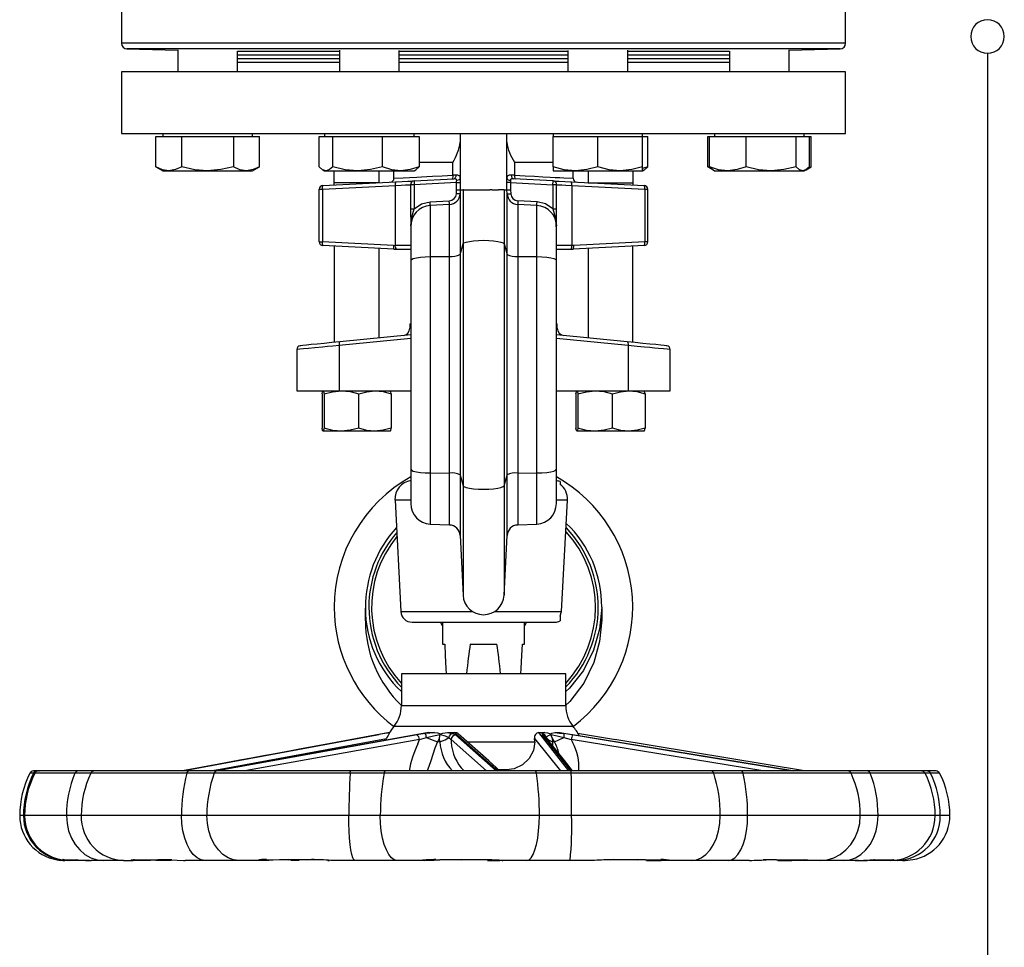
# Model space of a CAD drawing. Units: millimetres. Extents: x 0 to 11880, y 0 to 8400.
# Drawn here: x 4865 to 5129, y 2091 to 2339 of the extents above; entities that cross this region are included whole.
import ezdxf

# ---------------------------------------------------------------- set-up
doc = ezdxf.new("R2010")
doc.units = ezdxf.units.MM
doc.header["$LTSCALE"] = 20
doc.layers.add('AM_0', color=7, linetype='Continuous', lineweight=25)

msp = doc.modelspace()

# ---------------------------------------------------------------- linework, layer by layer
at = {"layer": 'AM_0'}
for p, q in [((4892.21, 2347.42), (4892.21, 2333.05)), ((5086.21, 2333.05), (5086.21, 2347.42)), ((5086.21, 2333.05), (4892.21, 2333.05)), ((4893.67, 2331.55), (4907.3, 2331.2)), ((4989.21, 2331.55), (4893.67, 2331.55)), ((4907.3, 2331.34), (4907.3, 2325.38)), ((4923.3, 2325.38), (4923.3, 2330.95)), ((4923.3, 2330.95), (4950.6, 2330.91)), ((4950.6, 2329.91), (4923.3, 2329.91)), ((4950.6, 2331.24), (4950.6, 2325.38)), ((4966.6, 2325.38), (4966.6, 2331.08)), ((4966.6, 2330.91), (5011.83, 2330.91)), ((5011.83, 2329.91), (4966.6, 2329.91)), ((5084.75, 2331.55), (4989.21, 2331.55)), ((5011.83, 2331.08), (5011.83, 2325.38)), ((5027.83, 2325.38), (5027.83, 2331.24)), ((5027.83, 2330.91), (5055.12, 2330.95)), ((5055.12, 2329.91), (5027.83, 2329.91)), ((5055.12, 2330.95), (5055.12, 2325.38)), ((5071.12, 2331.2), (5084.75, 2331.55)), ((5071.12, 2325.38), (5071.12, 2331.34)), ((5124.21, 2330.38), (5124.21, 1936.88)), ((4950.6, 2328.88), (4923.3, 2328.88)), ((4950.6, 2327.88), (4923.3, 2327.88)), ((5011.83, 2328.88), (4966.6, 2328.88)), ((5011.83, 2327.88), (4966.6, 2327.88)), ((5055.12, 2328.88), (5027.83, 2328.88)), ((5055.12, 2327.88), (5027.83, 2327.88)), ((4892.21, 2325.38), (4892.21, 2308.88)), ((5086.21, 2325.38), (4892.21, 2325.38)), ((5086.21, 2308.88), (5086.21, 2325.38)), ((4892.21, 2308.88), (5086.21, 2308.88)), ((4901.45, 2308.08), (4904.91, 2308.08)), ((4901.45, 2299.96), (4901.45, 2308.08)), ((4903.3, 2308.88), (4903.3, 2308.08)), ((4904.91, 2308.08), (4908.37, 2308.08)), ((4908.37, 2299.96), (4908.37, 2308.08)), ((4908.37, 2308.08), (4915.3, 2308.08)), ((4915.3, 2308.08), (4922.23, 2308.08)), ((4922.23, 2308.08), (4925.69, 2308.08)), ((4922.23, 2308.08), (4922.23, 2299.96)), ((4925.69, 2308.08), (4929.16, 2308.08)), ((4927.3, 2308.08), (4927.3, 2308.88)), ((4929.16, 2299.96), (4929.16, 2308.08)), ((4945.21, 2308.08), (4947.01, 2308.08)), ((4945.21, 2299.96), (4945.21, 2308.08)), ((4946.6, 2308.88), (4946.6, 2308.08)), ((4947.01, 2308.08), (4948.8, 2308.08)), ((4948.8, 2308.08), (4955.49, 2308.08)), ((4948.8, 2299.96), (4948.8, 2308.08)), ((4955.49, 2308.08), (4962.18, 2308.08)), ((4962.18, 2299.96), (4962.18, 2308.08)), ((4962.18, 2308.08), (4967.08, 2308.08)), ((4967.08, 2308.08), (4971.98, 2308.08)), ((4970.6, 2308.08), (4970.6, 2308.88)), ((4971.98, 2308.08), (4971.98, 2299.96)), ((5007.83, 2308.88), (5007.83, 2308.08)), ((5007.83, 2308.08), (5013.83, 2308.08)), ((5007.83, 2299.96), (5007.83, 2308.08)), ((5013.83, 2308.08), (5019.83, 2308.08)), ((5019.83, 2308.08), (5025.83, 2308.08)), ((5019.83, 2299.96), (5019.83, 2308.08)), ((5025.83, 2308.08), (5031.83, 2308.08)), ((5031.83, 2308.08), (5031.83, 2308.88)), ((5031.83, 2299.96), (5031.83, 2308.08)), ((5031.83, 2308.08), (5033.21, 2308.08)), ((5033.21, 2299.96), (5033.21, 2308.08)), ((5049.27, 2308.08), (5049.74, 2308.08)), ((5049.27, 2299.96), (5049.27, 2308.08)), ((5049.74, 2308.08), (5054.64, 2308.08)), ((5049.74, 2299.96), (5049.74, 2308.08)), ((5051.12, 2308.88), (5051.12, 2308.08)), ((5054.64, 2308.08), (5059.54, 2308.08)), ((5059.54, 2308.08), (5066.23, 2308.08)), ((5059.54, 2299.96), (5059.54, 2308.08)), ((5066.23, 2308.08), (5072.92, 2308.08)), ((5072.92, 2299.96), (5072.92, 2308.08)), ((5072.92, 2308.08), (5074.71, 2308.08)), ((5074.71, 2308.08), (5076.51, 2308.08)), ((5075.12, 2308.08), (5075.12, 2308.88)), ((5076.51, 2308.08), (5076.98, 2308.08)), ((5076.51, 2299.96), (5076.51, 2308.08)), ((5076.98, 2299.96), (5076.98, 2308.08)), ((4980.94, 2301.14), (4971.98, 2301.14)), ((4980.94, 2297.69), (4980.94, 2301.14)), ((4997.49, 2301.14), (4997.48, 2297.69)), ((5007.83, 2301.14), (4997.49, 2301.14)), ((4901.45, 2299.96), (4903.3, 2298.88)), ((4903.3, 2298.88), (4904.91, 2298.88)), ((4904.91, 2298.88), (4915.3, 2298.88)), ((4915.3, 2298.88), (4925.69, 2298.88)), ((4925.69, 2298.88), (4927.3, 2298.88)), ((4927.3, 2298.88), (4929.16, 2299.96)), ((4946.17, 2299.13), (4946.6, 2298.88)), ((4946.6, 2298.88), (4947.01, 2298.88)), ((4947.01, 2298.88), (4955.49, 2298.88)), ((4949.21, 2295.68), (4949.21, 2298.88)), ((4955.49, 2298.88), (4967.08, 2298.88)), ((4961.21, 2295.68), (4961.21, 2298.88)), ((4965.21, 2296.87), (4965.21, 2298.88)), ((4967.08, 2298.88), (4970.6, 2298.88)), ((4970.6, 2298.88), (4971.03, 2299.13)), ((4981.79, 2297.71), (4980.94, 2297.69)), ((4997.48, 2297.69), (4996.63, 2297.71)), ((5007.83, 2299.96), (5007.83, 2298.88)), ((5007.83, 2298.88), (5013.83, 2298.88)), ((5013.21, 2296.87), (5013.21, 2298.88)), ((5013.83, 2298.88), (5025.83, 2298.88)), ((5017.21, 2298.88), (5017.21, 2295.68)), ((5025.83, 2298.88), (5031.83, 2298.88)), ((5029.21, 2298.88), (5029.21, 2295.68)), ((5031.83, 2298.88), (5031.83, 2299.96)), ((5033.21, 2299.96), (5031.83, 2299.51)), ((5031.83, 2298.88), (5032.26, 2299.13)), ((5049.27, 2299.96), (5050.69, 2299.13)), ((5050.24, 2299.51), (5049.27, 2299.96)), ((5050.69, 2299.13), (5051.12, 2298.88)), ((5051.12, 2298.88), (5054.64, 2298.88)), ((5054.64, 2298.88), (5066.23, 2298.88)), ((5066.23, 2298.88), (5074.71, 2298.88)), ((5074.71, 2298.88), (5075.12, 2298.88)), ((5075.12, 2298.88), (5075.59, 2299.16)), ((5075.59, 2299.16), (5076.98, 2299.96)), ((5076.98, 2299.96), (5076, 2299.51)), ((4946.04, 2293.93), (4965.59, 2294.91)), ((4946.16, 2294.93), (4965.71, 2295.91)), ((4961.21, 2295.68), (4949.21, 2295.68)), ((4949.21, 2295.09), (4949.21, 2295.68)), ((4965.21, 2296.84), (4965.21, 2296.87)), ((4965.59, 2278.88), (4965.59, 2294.91)), ((4969.65, 2295.15), (4969.65, 2288.7)), ((4970.63, 2295.15), (4969.65, 2295.15)), ((4970.58, 2296.15), (4981.24, 2296.69)), ((4981.98, 2295.72), (4970.63, 2295.15)), ((4970.63, 2295.15), (4970.63, 2288.7)), ((4981.98, 2293.81), (4981.98, 2295.72)), ((4982.98, 2295.72), (4982.98, 2294.47)), ((4995.45, 2294.47), (4995.45, 2295.72)), ((4996.45, 2295.72), (4996.45, 2293.81)), ((4996.45, 2295.72), (5007.79, 2295.15)), ((5007.84, 2296.15), (4997.19, 2296.69)), ((5007.79, 2295.15), (5007.79, 2288.7)), ((5008.78, 2295.15), (5007.79, 2295.15)), ((5008.78, 2288.7), (5008.78, 2295.15)), ((5012.72, 2295.91), (5032.26, 2294.93)), ((5012.84, 2294.91), (5012.84, 2278.88)), ((5012.84, 2294.91), (5032.39, 2293.93)), ((5013.21, 2296.87), (5013.21, 2296.84)), ((5017.21, 2295.68), (5029.21, 2295.68)), ((5029.21, 2295.68), (5029.21, 2295.09)), ((4945.21, 2293.93), (4946.04, 2293.93)), ((4945.21, 2279.83), (4945.21, 2293.93)), ((4946.04, 2293.93), (4946.04, 2279.83)), ((4981.92, 2292.74), (4981.98, 2293.81)), ((4982.98, 2293.79), (4982.92, 2292.69)), ((4982.92, 2292.69), (4982.92, 2276.44)), ((4982.98, 2294.47), (4982.98, 2293.79)), ((4982.98, 2293.79), (4982.98, 2293.79)), ((4982.99, 2293.79), (4983.2, 2293.79)), ((4983.2, 2293.79), (4983.72, 2293.79)), ((4983.72, 2293.79), (4983.72, 2279.3)), ((4987.51, 2293.79), (4988.06, 2293.79)), ((4988.06, 2293.79), (4989.19, 2293.79)), ((4989.19, 2293.79), (4989.77, 2293.79)), ((4989.77, 2293.79), (4990.88, 2293.79)), ((4994.29, 2293.79), (4993.82, 2293.79)), ((4994.58, 2293.79), (4994.29, 2293.79)), ((4994.71, 2293.79), (4994.58, 2293.79)), ((4994.71, 2293.79), (4995.22, 2293.79)), ((4994.71, 2293.79), (4994.71, 2279.3)), ((4995.22, 2293.79), (4995.44, 2293.79)), ((4995.45, 2293.79), (4995.45, 2294.47)), ((4995.45, 2293.79), (4995.45, 2293.79)), ((4995.5, 2292.69), (4995.45, 2293.79)), ((4995.5, 2276.44), (4995.5, 2292.69)), ((4996.45, 2293.81), (4996.5, 2292.74)), ((5032.39, 2293.93), (5032.39, 2279.83)), ((5032.39, 2293.93), (5033.21, 2293.93)), ((5033.21, 2279.83), (5033.21, 2293.93)), ((4974.89, 2290.58), (4980.02, 2290.84)), ((4980.07, 2289.84), (4974.94, 2289.58)), ((4974.94, 2289.58), (4974.94, 2275.88)), ((4980.07, 2275.92), (4980.07, 2289.84)), ((4998.35, 2289.84), (4998.35, 2275.92)), ((5003.49, 2289.58), (4998.35, 2289.84)), ((5003.54, 2290.58), (4998.4, 2290.84)), ((5003.49, 2275.88), (5003.49, 2289.58)), ((4969.65, 2288.7), (4970.63, 2288.7)), ((5007.79, 2288.7), (5008.78, 2288.7)), ((4969.72, 2283.86), (4969.72, 2278.88)), ((5008.71, 2278.88), (5008.71, 2283.86)), ((4945.21, 2279.83), (4946.04, 2279.83)), ((4965.06, 2278.88), (4946.04, 2279.83)), ((4982.92, 2276.44), (4983.72, 2279.3)), ((4983.72, 2279.3), (4983.72, 2214.47)), ((4994.71, 2279.3), (4994.71, 2214.47)), ((4994.71, 2279.3), (4995.5, 2276.44)), ((5032.39, 2279.83), (5013.36, 2278.88)), ((5033.21, 2279.83), (5032.39, 2279.83)), ((4965.21, 2277.88), (4946.16, 2278.84)), ((4949.21, 2278.68), (4949.21, 2252.88)), ((4961.21, 2254.08), (4961.21, 2278.08)), ((4965.06, 2278.88), (4965.59, 2278.88)), ((4965.21, 2277.88), (4965.21, 2277.88)), ((4965.21, 2277.88), (4965.76, 2277.88)), ((4969.72, 2278.88), (4965.59, 2278.88)), ((4965.76, 2277.88), (4969.71, 2277.88)), ((4969.71, 2278.73), (4969.71, 2274.89)), ((4982.92, 2276.44), (4982.92, 2217.33)), ((4995.5, 2217.33), (4995.5, 2276.44)), ((5012.84, 2278.88), (5008.71, 2278.88)), ((5008.71, 2274.89), (5008.71, 2278.74)), ((5008.71, 2277.88), (5012.67, 2277.88)), ((5012.67, 2277.88), (5013.21, 2277.88)), ((5013.36, 2278.88), (5012.84, 2278.88)), ((5032.26, 2278.84), (5013.21, 2277.88)), ((5013.21, 2277.88), (5013.21, 2277.88)), ((5017.21, 2278.08), (5017.21, 2254.08)), ((5029.21, 2252.88), (5029.21, 2278.68)), ((4969.71, 2274.89), (4969.71, 2218.88)), ((4974.94, 2275.88), (4980.07, 2275.92)), ((4974.94, 2275.88), (4974.94, 2217.89)), ((4980.07, 2217.84), (4980.07, 2275.92)), ((4998.35, 2275.92), (4998.35, 2217.84)), ((4998.35, 2275.92), (5003.49, 2275.88)), ((5003.49, 2217.89), (5003.49, 2275.88)), ((5008.71, 2218.88), (5008.71, 2274.89)), ((4969.46, 2257.88), (4969.46, 2256.71)), ((4969.46, 2257.88), (4969.71, 2257.88)), ((5008.71, 2257.88), (5008.96, 2257.88)), ((5008.96, 2256.71), (5008.96, 2257.88)), ((4969.71, 2253.95), (4950.51, 2252.04)), ((4969.71, 2254.93), (4950.7, 2253.03)), ((5027.72, 2253.03), (5008.71, 2254.93)), ((5027.92, 2252.04), (5008.71, 2253.95)), ((4939.21, 2250.98), (4939.21, 2239.88)), ((4950.51, 2252.04), (4950.51, 2239.88)), ((5027.92, 2252.04), (5027.92, 2239.88)), ((5039.21, 2239.88), (5039.21, 2250.98)), ((4939.21, 2239.88), (4950.51, 2239.88)), ((4950.51, 2239.88), (4969.71, 2239.88)), ((5008.71, 2239.88), (5027.92, 2239.88)), ((5027.92, 2239.88), (5039.21, 2239.88)), ((4945.94, 2239.08), (4945.94, 2229.89)), ((4946.51, 2239.08), (4946.51, 2229.89)), ((4955.78, 2229.89), (4955.78, 2239.08)), ((4964.49, 2239.08), (4964.49, 2229.89)), ((5013.94, 2239.08), (5013.94, 2229.89)), ((5014.51, 2239.08), (5014.51, 2229.89)), ((5023.78, 2229.89), (5023.78, 2239.08)), ((5032.49, 2239.08), (5032.49, 2229.89)), ((4951.15, 2229.08), (4946.23, 2229.08)), ((4960.13, 2229.08), (4951.15, 2229.08)), ((4964.2, 2229.08), (4960.13, 2229.08)), ((5019.15, 2229.08), (5014.23, 2229.08)), ((5028.13, 2229.08), (5019.15, 2229.08)), ((5032.2, 2229.08), (5028.13, 2229.08)), ((4969.71, 2218.88), (4969.71, 2209.68)), ((5008.71, 2209.68), (5008.71, 2218.88)), ((4974.94, 2217.89), (4980.07, 2217.84)), ((4974.94, 2217.89), (4974.94, 2204.19)), ((4980.07, 2203.93), (4980.07, 2217.84)), ((4982.92, 2217.33), (4983.72, 2214.47)), ((4982.92, 2217.33), (4982.92, 2201.08)), ((4994.71, 2214.47), (4995.5, 2217.33)), ((4995.5, 2201.08), (4995.5, 2217.33)), ((4998.35, 2217.84), (5003.49, 2217.89)), ((4998.35, 2217.84), (4998.35, 2203.93)), ((5003.49, 2204.19), (5003.49, 2217.89)), ((4983.72, 2214.47), (4983.72, 2185.11)), ((4994.71, 2214.47), (4994.71, 2185.11)), ((5009.71, 2215.56), (5009.71, 2214.81)), ((4965.49, 2210.62), (4967.06, 2180.73)), ((4969.79, 2210.62), (4965.49, 2210.62)), ((5011.72, 2210.62), (5008.63, 2210.62)), ((5010.05, 2180.73), (5011.72, 2210.62)), ((4974.94, 2204.19), (4980.07, 2203.93)), ((4998.35, 2203.93), (5003.49, 2204.19)), ((4982.92, 2201.08), (4983.72, 2185.11)), ((4994.71, 2185.11), (4995.5, 2201.08)), ((4957.56, 2178.28), (4957.56, 2181.66)), ((4957.56, 2181.65), (4957.56, 2181.66)), ((4957.56, 2181.65), (4957.56, 2178.28)), ((5020.86, 2181.9), (5020.86, 2178.54)), ((4967.06, 2180.73), (4986.29, 2180.73)), ((4992.14, 2180.73), (5010.05, 2180.73)), ((5009.71, 2179.53), (5009.71, 2178.2)), ((4970.06, 2177.88), (5008.37, 2177.88)), ((4978.21, 2176.94), (4977.67, 2177.88)), ((4978.21, 2177.88), (4978.21, 2172.02)), ((5000.21, 2172.02), (5000.21, 2177.88)), ((5000.76, 2177.88), (5000.21, 2176.94)), ((4978.21, 2172.02), (4978.81, 2172.02)), ((4985.63, 2172.02), (4992.8, 2172.02)), ((4999.61, 2172.02), (5000.21, 2172.02)), ((4967.21, 2164.02), (4967.21, 2155.58)), ((5011.21, 2164.02), (4967.21, 2164.02)), ((5011.21, 2155.58), (5011.21, 2164.02)), ((4967.21, 2155.58), (4973.66, 2155.58)), ((4973.66, 2155.58), (5011.21, 2155.58)), ((4972.24, 2149.92), (4965.21, 2149.92)), ((5013.21, 2149.92), (4972.24, 2149.92)), ((4908.59, 2138.02), (4960.7, 2147.66)), ((4917.37, 2138.02), (4974.39, 2148.27)), ((4971.37, 2147.66), (4917.66, 2138.02)), ((4974.03, 2148.22), (4932.37, 2140.72)), ((4960.7, 2147.66), (4961.28, 2147.77)), ((4962.6, 2148.01), (4961.28, 2147.77)), ((4963.56, 2148.19), (4962.6, 2148.01)), ((4964.03, 2148.27), (4963.56, 2148.19)), ((4973.58, 2148), (4971.37, 2147.66)), ((4974.39, 2148.27), (4974.03, 2148.22)), ((4977.41, 2146.85), (4977.63, 2147.76)), ((4977.69, 2147.97), (4977.63, 2147.76)), ((4981.66, 2147.66), (4980.93, 2148)), ((4992.62, 2138.02), (4981.66, 2147.66)), ((5012.06, 2138.02), (5003.99, 2148.27)), ((5004.91, 2148), (5004.9, 2147.66)), ((5004.9, 2147.66), (5012.53, 2138.02)), ((5007.16, 2147.97), (5007.26, 2147.76)), ((5007.6, 2146.85), (5007.26, 2147.76)), ((5013.06, 2147.66), (5010.75, 2148)), ((5072.02, 2138.02), (5013.06, 2147.66)), ((5024.58, 2146.37), (5014.34, 2148.06)), ((4972.04, 2146.45), (4925.3, 2138.02)), ((4963, 2146.23), (4963.23, 2146.73)), ((4971.6, 2145.3), (4972.04, 2146.45)), ((4972.04, 2146.45), (4973.91, 2146.98)), ((4977.41, 2146.85), (4976.84, 2145.8)), ((4977.53, 2145.8), (4976.84, 2145.8)), ((4977.53, 2145.8), (4977.41, 2146.85)), ((4979.91, 2146.98), (4980.5, 2146.45)), ((4989.99, 2138.02), (4980.5, 2146.45)), ((5002.92, 2145.8), (5002.86, 2146.73)), ((5002.86, 2146.73), (5009.8, 2138.02)), ((5007.6, 2146.85), (5007.67, 2145.8)), ((5008.22, 2145.8), (5007.6, 2146.85)), ((5007.67, 2145.8), (5007.66, 2144.81)), ((5008.22, 2145.8), (5007.67, 2145.8)), ((5010.75, 2146.98), (5012.72, 2146.45)), ((5064.03, 2138.02), (5012.72, 2146.45)), ((5075.17, 2138.02), (5024.38, 2146.42)), ((4868.65, 2137.36), (4867.69, 2137.4)), ((4868.65, 2137.36), (4868.65, 2137.36)), ((4879.73, 2137.36), (4868.98, 2137.36)), ((4870.28, 2138.02), (4870.28, 2138.02)), ((4885.21, 2138.02), (4879.46, 2138.02)), ((4884, 2137.36), (4879.73, 2137.36)), ((4885.01, 2138.02), (4880.61, 2138.02)), ((4909.73, 2137.36), (4884, 2137.36)), ((4910.3, 2138.02), (4885.01, 2138.02)), ((4901.35, 2138.02), (4887.72, 2138.02)), ((4908.59, 2138.02), (4908.19, 2138.02)), ((4917.05, 2137.36), (4909.73, 2137.36)), ((4917.82, 2138.02), (4910.3, 2138.02)), ((4953.48, 2137.36), (4917.05, 2137.36)), ((4953.63, 2138.02), (4917.82, 2138.02)), ((4962.57, 2137.36), (4953.48, 2137.36)), ((4962.98, 2138.02), (4953.63, 2138.02)), ((5003.41, 2137.36), (4962.57, 2137.36)), ((5003.11, 2138.02), (4962.98, 2138.02)), ((5012.67, 2138.02), (5003.11, 2138.02)), ((5012.71, 2137.36), (5003.41, 2137.36)), ((5050.19, 2138.02), (5012.67, 2138.02)), ((5050.89, 2137.36), (5012.71, 2137.36)), ((5058.31, 2138.02), (5050.19, 2138.02)), ((5058.78, 2137.36), (5050.89, 2137.36)), ((5086.73, 2138.02), (5058.31, 2138.02)), ((5087.69, 2137.36), (5058.78, 2137.36)), ((5078.97, 2138.02), (5075.17, 2138.02)), ((5103.31, 2138.02), (5085.06, 2138.02)), ((5092, 2138.02), (5086.73, 2138.02)), ((5092.82, 2137.36), (5087.69, 2137.36)), ((5106.4, 2138.02), (5092, 2138.02)), ((5107.47, 2137.36), (5092.82, 2137.36)), ((5107.92, 2138.02), (5106.4, 2138.02)), ((5108.95, 2137.36), (5107.47, 2137.36)), ((5111.39, 2137.4), (5108.95, 2137.36)), ((4865.97, 2126.02), (4864.95, 2126.02)), ((4866.26, 2126.02), (4865.97, 2126.02)), ((4877.48, 2126.02), (4866.26, 2126.02)), ((4881.44, 2126.02), (4877.48, 2126.02)), ((4908.3, 2126.02), (4881.44, 2126.02)), ((4915.09, 2126.02), (4908.3, 2126.02)), ((4953.11, 2126.02), (4915.09, 2126.02)), ((4961.55, 2126.02), (4953.11, 2126.02)), ((5004.17, 2126.02), (4961.55, 2126.02)), ((5012.79, 2126.02), (5004.17, 2126.02)), ((5052.64, 2126.02), (5012.79, 2126.02)), ((5059.96, 2126.02), (5052.64, 2126.02)), ((5090.14, 2126.02), (5059.96, 2126.02)), ((5094.9, 2126.02), (5090.14, 2126.02)), ((5110.19, 2126.02), (5094.9, 2126.02)), ((5111.56, 2126.02), (5110.19, 2126.02)), ((5114.13, 2126.02), (5111.56, 2126.02)), ((4877.78, 2114.02), (4877.03, 2114.02)), ((4883.68, 2114.02), (4878.33, 2114.02)), ((4887.4, 2114.02), (4884.06, 2114.02)), ((4892.73, 2114.02), (4887.4, 2114.02)), ((4892.73, 2114.02), (4895.34, 2114.02)), ((4899.99, 2114.02), (4895.34, 2114.02)), ((4905.47, 2114.02), (4901.45, 2114.02)), ((4905.7, 2114.19), (4903.85, 2114.19)), ((4905.66, 2114.05), (4905.47, 2114.02)), ((4914.63, 2114.02), (4909.27, 2114.02)), ((4923.74, 2114.02), (4914.63, 2114.02)), ((4928.58, 2114.02), (4923.74, 2114.02)), ((4931.72, 2114.02), (4928.58, 2114.02)), ((4944.93, 2114.19), (4936.1, 2114.19)), ((4939.86, 2114.02), (4937.59, 2114.02)), ((4947.46, 2114.02), (4947.96, 2114.02)), ((4954.75, 2114.02), (4948.31, 2114.02)), ((4966.08, 2114.02), (4954.75, 2114.02)), ((4972.3, 2114.02), (4966.08, 2114.02)), ((4973.4, 2114.02), (4972.29, 2114.02)), ((4989.92, 2114.19), (4977.53, 2114.19)), ((4990.23, 2114.02), (4993.61, 2114.02)), ((4994.42, 2114.02), (4993.88, 2114.02)), ((5000.83, 2114.02), (4994.42, 2114.02)), ((5012.41, 2114.02), (5000.83, 2114.02)), ((5018.95, 2114.02), (5012.41, 2114.02)), ((5032.57, 2114.19), (5022.23, 2114.19)), ((5032.87, 2114.02), (5036.68, 2114.02)), ((5039.63, 2114.02), (5036.96, 2114.02)), ((5044.9, 2114.02), (5039.63, 2114.02)), ((5054.73, 2114.02), (5044.9, 2114.02)), ((5060.46, 2114.02), (5054.73, 2114.02)), ((5067.72, 2114.19), (5064.14, 2114.19)), ((5068.05, 2114.02), (5071.5, 2114.02)), ((5076.12, 2114.02), (5071.78, 2114.02)), ((5076.26, 2114.03), (5076.12, 2114.02)), ((5079.34, 2114.02), (5076.12, 2114.02)), ((5085.73, 2114.02), (5079.34, 2114.02)), ((5089.65, 2114.02), (5085.73, 2114.02)), ((5088.77, 2114.02), (5092.05, 2114.02)), ((5092.32, 2114.02), (5091.04, 2114.07)), ((5097.58, 2114.02), (5092.32, 2114.02)), ((5098.2, 2114.02), (5097.58, 2114.02)), ((5100.03, 2114.02), (5098.2, 2114.02)), ((5101.47, 2114.02), (5100.03, 2114.02)), ((5104.21, 2114.23), (5104.21, 2114.23))]:
    msp.add_line(p, q, dxfattribs=at)
at = {"layer": 'AM_0', "flags": 128}
for points in [[(4982.98, 2308.88), (4982.98, 2308.71), (4982.98, 2308.21), (4982.98, 2306.49), (4982.99, 2304.5), (4982.99, 2302.77), (4982.99, 2300.77), (4982.99, 2298.45), (4982.99, 2296.04), (4982.99, 2293.79)], [(4982.98, 2308.88), (4982.99, 2308.86), (4982.99, 2308.24), (4982.99, 2306.85), (4982.99, 2306.59)], [(4995.44, 2293.79), (4995.44, 2296.41), (4995.44, 2299.43), (4995.44, 2302.44), (4995.44, 2305.03), (4995.44, 2306.95), (4995.45, 2308.14), (4995.45, 2308.73), (4995.45, 2308.88)], [(4982.98, 2302.78), (4982.98, 2301.79), (4982.98, 2296.96)], [(4995.45, 2296.96), (4995.45, 2301.79), (4995.45, 2302.78)], [(4904.91, 2298.88), (4903.18, 2299.17), (4901.45, 2299.96)], [(4908.37, 2299.96), (4906.68, 2299.18), (4904.91, 2298.88)], [(4915.3, 2298.88), (4911.84, 2299.17), (4908.37, 2299.96)], [(4922.23, 2299.96), (4918.84, 2299.18), (4915.3, 2298.88)], [(4925.69, 2298.88), (4923.96, 2299.17), (4922.23, 2299.96)], [(4929.16, 2299.96), (4927.46, 2299.18), (4925.69, 2298.88)], [(4947.01, 2298.88), (4946.11, 2299.17), (4945.21, 2299.96)], [(4948.8, 2299.96), (4947.92, 2299.18), (4947.01, 2298.88)], [(4955.49, 2298.88), (4952.15, 2299.17), (4948.8, 2299.96)], [(4962.18, 2299.96), (4958.91, 2299.18), (4955.49, 2298.88)], [(4967.08, 2298.88), (4964.63, 2299.17), (4962.18, 2299.96)], [(4965.21, 2296.87), (4967.69, 2297), (4969.37, 2297.09), (4971.36, 2297.19), (4972.62, 2297.26), (4974.01, 2297.33), (4975.54, 2297.41), (4978.09, 2297.54), (4980.94, 2297.69)], [(4971.98, 2299.96), (4969.58, 2299.18), (4967.08, 2298.88)], [(4971.03, 2299.13), (4971.09, 2299.17), (4971.98, 2299.96)], [(4980.94, 2297.69), (4980.94, 2297.26), (4980.87, 2296.9), (4980.78, 2296.72), (4980.67, 2296.66)], [(4981.79, 2297.71), (4981.76, 2297.33), (4981.65, 2297), (4981.46, 2296.77), (4981.24, 2296.69)], [(4982.98, 2296.96), (4982.92, 2297.32), (4982.72, 2297.57), (4982.33, 2297.69), (4981.79, 2297.71)], [(4996.63, 2297.71), (4996.09, 2297.69), (4995.7, 2297.57), (4995.5, 2297.32), (4995.45, 2296.96)], [(4996.63, 2297.71), (4996.66, 2297.33), (4996.78, 2297), (4996.96, 2296.77), (4997.19, 2296.69)], [(4997.48, 2297.69), (4997.49, 2297.26), (4997.56, 2296.9), (4997.65, 2296.72), (4997.75, 2296.66)], [(4997.48, 2297.69), (5000.34, 2297.54), (5002.89, 2297.41), (5005.13, 2297.29), (5007.07, 2297.19), (5008.42, 2297.12), (5009.65, 2297.06), (5010.74, 2297), (5013.21, 2296.87)], [(5013.83, 2298.88), (5010.83, 2299.17), (5007.83, 2299.96)], [(5019.83, 2299.96), (5016.89, 2299.18), (5013.83, 2298.88)], [(5025.83, 2298.88), (5022.83, 2299.17), (5019.83, 2299.96)], [(5031.83, 2299.96), (5028.89, 2299.18), (5025.83, 2298.88)], [(5032.26, 2299.13), (5032.31, 2299.17), (5033.21, 2299.96)], [(5054.64, 2298.88), (5052.19, 2299.17), (5049.74, 2299.96)], [(5049.74, 2299.96), (5050.62, 2299.18), (5050.69, 2299.13)], [(5059.54, 2299.96), (5057.14, 2299.18), (5054.64, 2298.88)], [(5066.23, 2298.88), (5062.88, 2299.17), (5059.54, 2299.96)], [(5072.92, 2299.96), (5069.64, 2299.18), (5066.23, 2298.88)], [(5074.71, 2298.88), (5073.82, 2299.17), (5072.92, 2299.96)], [(5076.51, 2299.96), (5075.63, 2299.18), (5074.71, 2298.88)], [(4965.59, 2294.91), (4967.17, 2295.01), (4968.27, 2295.07), (4969.18, 2295.13), (4969.65, 2295.15)], [(4965.71, 2295.91), (4967.41, 2295.99), (4968.93, 2296.07), (4970.02, 2296.12), (4970.58, 2296.15)], [(4970.58, 2296.15), (4970.58, 2296.13), (4970.59, 2296.08), (4970.59, 2295.98), (4970.6, 2295.86), (4970.61, 2295.71), (4970.61, 2295.54), (4970.62, 2295.35), (4970.63, 2295.15)], [(4982.01, 2296.34), (4982, 2296.47), (4981.96, 2296.55), (4981.89, 2296.62), (4981.78, 2296.66), (4981.55, 2296.69), (4981.24, 2296.69)], [(4981.98, 2295.72), (4982, 2296.1), (4982.01, 2296.34)], [(4981.98, 2295.72), (4982.4, 2295.72), (4982.75, 2295.72), (4982.92, 2295.72), (4982.98, 2295.72)], [(4982.01, 2296.34), (4982.42, 2296.41), (4982.76, 2296.58), (4982.92, 2296.76), (4982.98, 2296.96)], [(4982.98, 2296.96), (4982.98, 2296.38), (4982.98, 2295.72)], [(4995.45, 2295.72), (4995.45, 2296.38), (4995.45, 2296.96)], [(4995.45, 2296.96), (4995.54, 2296.71), (4995.8, 2296.49), (4996.09, 2296.39), (4996.42, 2296.34)], [(4996.45, 2295.72), (4996.02, 2295.72), (4995.68, 2295.72), (4995.51, 2295.72), (4995.45, 2295.72)], [(4997.19, 2296.69), (4996.88, 2296.69), (4996.64, 2296.66), (4996.54, 2296.62), (4996.46, 2296.55), (4996.43, 2296.47), (4996.42, 2296.34)], [(4996.42, 2296.34), (4996.43, 2296.1), (4996.45, 2295.72)], [(5007.79, 2295.15), (5007.8, 2295.35), (5007.81, 2295.54), (5007.82, 2295.71), (5007.83, 2295.86), (5007.83, 2295.98), (5007.84, 2296.08), (5007.84, 2296.13), (5007.84, 2296.15)], [(5007.84, 2296.15), (5008.4, 2296.12), (5009.5, 2296.07), (5011.02, 2295.99), (5012.72, 2295.91)], [(5008.78, 2295.15), (5009.24, 2295.13), (5010.16, 2295.07), (5011.26, 2295.01), (5012.84, 2294.91)], [(4982.92, 2292.69), (4982.9, 2292.69), (4982.85, 2292.69), (4982.75, 2292.7), (4982.63, 2292.7), (4982.48, 2292.71), (4982.3, 2292.72), (4982.12, 2292.73), (4981.92, 2292.74)], [(4983.85, 2293.79), (4984.31, 2293.79), (4985.05, 2293.79), (4986.17, 2293.79), (4987.51, 2293.79)], [(4991.41, 2293.79), (4992.35, 2293.79), (4993.18, 2293.79)], [(4995.5, 2292.69), (4995.52, 2292.69), (4995.58, 2292.69), (4995.67, 2292.7), (4995.8, 2292.7), (4995.95, 2292.71), (4996.12, 2292.72), (4996.31, 2292.73), (4996.5, 2292.74)], [(4970.63, 2288.7), (4972.59, 2290.04), (4974.89, 2290.58)], [(4974.94, 2289.58), (4974.94, 2289.6), (4974.93, 2289.66), (4974.93, 2289.75), (4974.92, 2289.88), (4974.92, 2290.03), (4974.91, 2290.2), (4974.9, 2290.39), (4974.89, 2290.58)], [(4980.07, 2289.84), (4980.07, 2289.86), (4980.07, 2289.92), (4980.07, 2290.01), (4980.06, 2290.13), (4980.05, 2290.28), (4980.04, 2290.46), (4980.03, 2290.64), (4980.02, 2290.84)], [(4998.4, 2290.84), (4998.39, 2290.64), (4998.38, 2290.46), (4998.37, 2290.28), (4998.36, 2290.13), (4998.36, 2290.01), (4998.35, 2289.92), (4998.35, 2289.86), (4998.35, 2289.84)], [(5003.49, 2289.58), (5003.49, 2289.6), (5003.49, 2289.66), (5003.5, 2289.75), (5003.5, 2289.88), (5003.51, 2290.03), (5003.52, 2290.2), (5003.53, 2290.39), (5003.54, 2290.58)], [(5007.79, 2288.7), (5005.84, 2290.04), (5003.54, 2290.58)], [(4969.65, 2288.7), (4969.68, 2287.14), (4969.72, 2285.68)], [(4969.7, 2284.09), (4970, 2286.42), (4970.63, 2288.7)], [(5007.79, 2288.7), (5008.43, 2286.42), (5008.73, 2284.09)], [(5008.71, 2285.71), (5008.74, 2287.09), (5008.78, 2288.7)], [(4983.72, 2279.3), (4983.96, 2279.54), (4984.54, 2279.77), (4985.42, 2279.96), (4986.54, 2280.11), (4987.83, 2280.2), (4989.21, 2280.24), (4990.59, 2280.2), (4991.88, 2280.11), (4993, 2279.96), (4993.88, 2279.77), (4994.46, 2279.54), (4994.71, 2279.3)], [(4969.71, 2274.89), (4969.89, 2275.14), (4970.4, 2275.37), (4971.23, 2275.57), (4972.31, 2275.73), (4973.57, 2275.84), (4974.94, 2275.88)], [(5003.49, 2275.88), (5004.86, 2275.84), (5006.12, 2275.73), (5007.2, 2275.57), (5008.02, 2275.37), (5008.54, 2275.14), (5008.71, 2274.89)], [(5008.96, 2256.71), (5008.79, 2256.73), (5008.71, 2256.74)], [(4950.7, 2253.03), (4948.58, 2252.82), (4946.54, 2252.62), (4944.67, 2252.43), (4943.05, 2252.27), (4941.75, 2252.14), (4940.83, 2252.05), (4940.29, 2251.99), (4940.11, 2251.97)], [(4950.7, 2253.03), (4950.6, 2252.95), (4950.53, 2252.73), (4950.49, 2252.41), (4950.51, 2252.04)], [(5027.72, 2253.03), (5027.83, 2252.95), (5027.9, 2252.73), (5027.93, 2252.41), (5027.92, 2252.04)], [(5038.31, 2251.97), (5038.14, 2251.99), (5037.6, 2252.05), (5036.67, 2252.14), (5035.38, 2252.27), (5033.76, 2252.43), (5031.88, 2252.62), (5029.84, 2252.82), (5027.72, 2253.03)], [(4950.51, 2252.04), (4948.85, 2251.88), (4947.37, 2251.74), (4946.07, 2251.62), (4944, 2251.43), (4942.34, 2251.27), (4940.97, 2251.14), (4939.99, 2251.05), (4939.4, 2251), (4939.21, 2250.98)], [(5039.21, 2250.98), (5039.02, 2251), (5038.44, 2251.05), (5037.46, 2251.14), (5036.08, 2251.27), (5035.02, 2251.37), (5033.78, 2251.49), (5032.36, 2251.62), (5030.34, 2251.81), (5027.92, 2252.04)], [(4945.94, 2239.08), (4946.08, 2239.66), (4946.23, 2239.88)], [(4946.23, 2239.88), (4946.37, 2239.67), (4946.51, 2239.08)], [(4946.51, 2239.08), (4948.78, 2239.66), (4951.15, 2239.88)], [(4951.15, 2239.88), (4953.47, 2239.67), (4955.78, 2239.08)], [(4955.78, 2239.08), (4957.92, 2239.66), (4960.13, 2239.88)], [(4960.13, 2239.88), (4962.31, 2239.67), (4964.49, 2239.08)], [(4964.49, 2239.08), (4964.34, 2239.66), (4964.2, 2239.88)], [(5013.94, 2239.08), (5014.08, 2239.66), (5014.23, 2239.88)], [(5014.23, 2239.88), (5014.37, 2239.67), (5014.51, 2239.08)], [(5014.51, 2239.08), (5016.78, 2239.66), (5019.15, 2239.88)], [(5019.15, 2239.88), (5021.47, 2239.67), (5023.78, 2239.08)], [(5023.78, 2239.08), (5025.92, 2239.66), (5028.13, 2239.88)], [(5028.13, 2239.88), (5030.31, 2239.67), (5032.49, 2239.08)], [(5032.49, 2239.08), (5032.34, 2239.66), (5032.2, 2239.88)], [(4946.23, 2229.08), (4946.08, 2229.3), (4945.94, 2229.89)], [(4946.51, 2229.89), (4946.37, 2229.31), (4946.23, 2229.08)], [(4951.15, 2229.08), (4948.83, 2229.3), (4946.51, 2229.89)], [(4955.78, 2229.89), (4953.51, 2229.31), (4951.15, 2229.08)], [(4960.13, 2229.08), (4957.96, 2229.3), (4955.78, 2229.89)], [(4964.49, 2229.89), (4962.35, 2229.31), (4960.13, 2229.08)], [(4964.2, 2229.08), (4964.34, 2229.3), (4964.49, 2229.89)], [(5014.23, 2229.08), (5014.08, 2229.3), (5013.94, 2229.89)], [(5014.51, 2229.89), (5014.37, 2229.31), (5014.23, 2229.08)], [(5019.15, 2229.08), (5016.83, 2229.3), (5014.51, 2229.89)], [(5023.78, 2229.89), (5021.51, 2229.31), (5019.15, 2229.08)], [(5028.13, 2229.08), (5025.96, 2229.3), (5023.78, 2229.89)], [(5032.49, 2229.89), (5030.35, 2229.31), (5028.13, 2229.08)], [(5032.2, 2229.08), (5032.34, 2229.3), (5032.49, 2229.89)], [(4969.71, 2218.88), (4969.89, 2218.63), (4970.4, 2218.4), (4971.23, 2218.2), (4972.31, 2218.04), (4973.57, 2217.93), (4974.94, 2217.89)], [(5003.49, 2217.89), (5004.86, 2217.93), (5006.12, 2218.04), (5007.2, 2218.2), (5008.02, 2218.4), (5008.54, 2218.63), (5008.71, 2218.88)], [(4983.72, 2214.47), (4983.96, 2214.22), (4984.54, 2214), (4985.42, 2213.8), (4986.54, 2213.66), (4987.83, 2213.56), (4989.21, 2213.53), (4990.59, 2213.56), (4991.88, 2213.66), (4993, 2213.8), (4993.88, 2214), (4994.46, 2214.22), (4994.71, 2214.47)], [(5020.86, 2181.9), (5020.27, 2176.02), (5018.68, 2170.34), (5015.95, 2164.96), (5012.23, 2160.16), (5011.21, 2159.26)], [(5009.71, 2179.53), (5010.02, 2180.44), (5010.05, 2180.73)], [(5020.86, 2178.54), (5020.3, 2172.72), (5018.78, 2167.09), (5016.05, 2161.54), (5012.28, 2156.58), (5011.05, 2155.47)], [(4978.81, 2172.02), (4978.97, 2168.92), (4979.14, 2165.48), (4979.21, 2164.02)], [(4999.21, 2164.02), (4999.29, 2165.48), (4999.46, 2168.92), (4999.61, 2172.02)], [(4964.03, 2148.27), (4930.94, 2142.15), (4908.59, 2138.02)], [(4964.03, 2148.27), (4963.4, 2148.15), (4962.26, 2147.95)], [(4976.09, 2148.27), (4974.83, 2148.15), (4973.58, 2148)], [(4973.91, 2146.98), (4975.77, 2147.42), (4977.63, 2147.76)], [(4974.39, 2148.27), (4974.85, 2148.27), (4975.31, 2148.27), (4976.09, 2148.27)], [(4976.09, 2148.27), (4976.91, 2148.2), (4977.69, 2147.97)], [(4977.63, 2147.76), (4978.95, 2147.42), (4979.91, 2146.98)], [(4977.69, 2147.97), (4978.27, 2148.13), (4979.54, 2148.27)], [(4979.54, 2148.27), (4980.06, 2148.27), (4980.58, 2148.27), (4981.46, 2148.27)], [(4979.54, 2148.27), (4980.31, 2148.15), (4980.93, 2148)], [(4981.46, 2148.27), (4988.42, 2142.15), (4993.12, 2138.02)], [(4993.61, 2138.02), (4990.59, 2140.69), (4982.51, 2147.85)], [(5003.99, 2148.27), (5004.45, 2148.27), (5004.89, 2148.27), (5005.6, 2148.27)], [(5005.6, 2148.27), (5005.17, 2148.15), (5004.91, 2148)], [(5005.6, 2148.27), (5006.36, 2148.2), (5007.16, 2147.97)], [(5013.08, 2138.02), (5010.86, 2140.81), (5005.74, 2147.21)], [(5005.99, 2146.98), (5006.41, 2147.42), (5007.26, 2147.76)], [(5007.16, 2147.97), (5007.5, 2148.13), (5008.34, 2148.27)], [(5007.26, 2147.76), (5008.93, 2147.42), (5010.75, 2146.98)], [(5008.34, 2148.27), (5008.7, 2148.27), (5009.05, 2148.27), (5009.61, 2148.27)], [(5008.34, 2148.27), (5009.52, 2148.15), (5010.75, 2148)], [(5009.71, 2148.26), (5009.67, 2148.27), (5009.61, 2148.27)], [(5009.61, 2148.27), (5046.99, 2142.15), (5072.18, 2138.02)], [(4946.78, 2145.07), (4945.28, 2144.8), (4939.94, 2143.81), (4934.98, 2142.89), (4930.28, 2142.03), (4927.09, 2141.44), (4923.93, 2140.85), (4920.13, 2140.15), (4915.57, 2139.31), (4910.25, 2138.33), (4908.59, 2138.02)], [(4915.98, 2138.02), (4918.62, 2138.51), (4963.23, 2146.73)], [(4973.91, 2146.98), (4975.41, 2146.31), (4976.84, 2145.8)], [(4976.84, 2145.8), (4976.15, 2144.15), (4975.6, 2142.42), (4975.08, 2140.75), (4974.55, 2139.21), (4974.09, 2138.02)], [(4977.53, 2145.8), (4978.9, 2146.31), (4979.91, 2146.98)], [(4980.5, 2146.45), (4980.53, 2146.06), (4980.55, 2145.68)], [(4984.82, 2145.8), (4988.26, 2145.8), (4993.36, 2145.8), (4998.31, 2145.8), (5002.92, 2145.8)], [(5002.92, 2145.8), (5002.58, 2143.49), (5001.45, 2141.33), (4999.67, 2139.64), (4997.37, 2138.57), (4995.4, 2138.27), (4993.34, 2138.27), (4993.33, 2138.27)], [(5005.99, 2146.98), (5006.6, 2146.31), (5007.67, 2145.8)], [(5008.22, 2145.8), (5009.37, 2146.31), (5010.75, 2146.98)], [(5012.72, 2146.45), (5012.87, 2146.06), (5013.01, 2145.68)], [(4869.71, 2138.02), (4868.94, 2138.02), (4868.61, 2138.01)], [(4880.61, 2138.02), (4877.53, 2138.02), (4875.34, 2138.02), (4873.83, 2138.02), (4872.85, 2138.02), (4872.01, 2138.02), (4871.1, 2138.02), (4870.33, 2138.02), (4869.92, 2138.02)], [(4870.03, 2138.01), (4870.1, 2138.02), (4870.28, 2138.02)], [(4909.73, 2137.36), (4909.86, 2137.69), (4910.03, 2137.91), (4910.24, 2138.02), (4910.3, 2138.02)], [(4953.48, 2137.36), (4953.52, 2137.69), (4953.56, 2137.91), (4953.61, 2138.02), (4953.63, 2138.02)], [(4962.57, 2137.36), (4962.66, 2137.69), (4962.79, 2137.91), (4962.94, 2138.02), (4962.98, 2138.02)], [(5003.41, 2137.36), (5003.35, 2137.69), (5003.25, 2137.91), (5003.15, 2138.02), (5003.11, 2138.02)], [(5012.79, 2126.02), (5012.79, 2127.49), (5012.79, 2128.96), (5012.78, 2130.41), (5012.77, 2131.85), (5012.76, 2133.27), (5012.75, 2134.67), (5012.73, 2136.03), (5012.71, 2137.36)], [(5058.78, 2137.36), (5058.67, 2137.69), (5058.53, 2137.91), (5058.36, 2138.02), (5058.31, 2138.02)], [(5110.39, 2138.02), (5109.63, 2138.02), (5107.92, 2138.02)], [(4877.48, 2126.02), (4877.63, 2123.94), (4878.07, 2121.92), (4878.81, 2120.02), (4879.8, 2118.31), (4881.02, 2116.83), (4882.44, 2115.63), (4884.01, 2114.75), (4885.68, 2114.21), (4887.4, 2114.02)], [(4914.63, 2114.02), (4913.53, 2114.21), (4912.46, 2114.75), (4911.46, 2115.63), (4910.56, 2116.83), (4909.78, 2118.31), (4909.15, 2120.02), (4908.68, 2121.92), (4908.4, 2123.94), (4908.3, 2126.02)], [(4923.74, 2114.02), (4922.24, 2114.21), (4920.78, 2114.75), (4919.41, 2115.63), (4918.18, 2116.83), (4917.11, 2118.31), (4916.24, 2120.02), (4915.61, 2121.92), (4915.22, 2123.94), (4915.09, 2126.02)], [(4954.75, 2114.02), (4954.47, 2114.21), (4954.19, 2114.75), (4953.93, 2115.63), (4953.7, 2116.83), (4953.5, 2118.31), (4953.33, 2120.02), (4953.21, 2121.92), (4953.14, 2123.94), (4953.11, 2126.02)], [(4966.08, 2114.02), (4965.29, 2114.21), (4964.53, 2114.75), (4963.81, 2115.63), (4963.17, 2116.83), (4962.61, 2118.31), (4962.15, 2120.02), (4961.82, 2121.92), (4961.62, 2123.94), (4961.55, 2126.02)], [(5000.83, 2114.02), (5001.41, 2114.21), (5001.97, 2114.75), (5002.5, 2115.63), (5002.98, 2116.83), (5003.39, 2118.31), (5003.72, 2120.02), (5003.97, 2121.92), (5004.12, 2123.94), (5004.17, 2126.02)], [(5044.9, 2114.02), (5046.24, 2114.21), (5047.55, 2114.75), (5048.77, 2115.63), (5049.88, 2116.83), (5050.83, 2118.31), (5051.6, 2120.02), (5052.17, 2121.92), (5052.52, 2123.94), (5052.64, 2126.02)], [(5054.73, 2114.02), (5055.64, 2114.21), (5056.52, 2114.75), (5057.35, 2115.63), (5058.1, 2116.83), (5058.74, 2118.31), (5059.26, 2120.02), (5059.65, 2121.92), (5059.88, 2123.94), (5059.96, 2126.02)], [(5079.34, 2114.02), (5081.22, 2114.21), (5083.04, 2114.75), (5084.74, 2115.63), (5086.28, 2116.83), (5087.62, 2118.31), (5088.7, 2120.02), (5089.49, 2121.92), (5089.98, 2123.94), (5090.14, 2126.02)], [(5085.73, 2114.02), (5087.32, 2114.21), (5088.87, 2114.75), (5090.31, 2115.63), (5091.62, 2116.83), (5092.75, 2118.31), (5093.67, 2120.02), (5094.35, 2121.92), (5094.76, 2123.94), (5094.9, 2126.02)], [(4876.57, 2114.23), (4876.5, 2114.23), (4876.57, 2114.23)], [(4876.57, 2114.23), (4878.13, 2114.19), (4880.08, 2114.23)], [(4878.33, 2114.02), (4877.22, 2114.08), (4876.57, 2114.23)], [(4895.34, 2114.02), (4894.83, 2114.08), (4894.88, 2114.18), (4895.48, 2114.23), (4895.72, 2114.23)], [(4895.72, 2114.23), (4899.83, 2114.19), (4904.27, 2114.23)], [(4904.27, 2114.23), (4905.58, 2114.2), (4907.16, 2114.11), (4908.83, 2114.03), (4909.27, 2114.02)], [(4931.04, 2114.23), (4936.99, 2114.19), (4943.15, 2114.23)], [(4936.1, 2114.19), (4934.54, 2114.15), (4932.87, 2114.05), (4931.72, 2114.02)], [(4976.42, 2114.23), (4983.18, 2114.19), (4989.99, 2114.23)], [(4989.99, 2114.23), (4991.63, 2114.2), (4993.08, 2114.11), (4994.2, 2114.03), (4994.42, 2114.02)], [(5024.01, 2114.23), (5030.41, 2114.19), (5036.7, 2114.23)], [(5065.58, 2114.23), (5070.52, 2114.19), (5075.19, 2114.23)], [(5075.19, 2114.23), (5076.08, 2114.2), (5076.45, 2114.11), (5076.41, 2114.1)], [(5089.65, 2114.02), (5091.28, 2114.08), (5092.69, 2114.18), (5093.75, 2114.23), (5093.95, 2114.23)], [(5093.95, 2114.23), (5096.57, 2114.19), (5098.82, 2114.23)], [(5098.82, 2114.23), (5099.05, 2114.2), (5098.73, 2114.11), (5097.89, 2114.03), (5097.58, 2114.02)]]:
    msp.add_lwpolyline(points, dxfattribs=at)
at = {"layer": 'AM_0'}
for centre, radius, start, end in [((5124.21, 2334.88), 4.5, 90, 270), ((5124.21, 2334.88), 4.5, 270, 90), ((4893.71, 2333.05), 1.5, 179.9999, 268.4985), ((5084.71, 2333.05), 1.5, 271.4996, 0), ((4812.3, 2307.33), 183.14, 359.7687, 0.4871), ((4970.33, 2308.23), 12.76, 326.2337, 352.5858), ((5008.1, 2308.24), 12.76, 187.4165, 213.764), ((4946.21, 2293.93), 1, 92.8596, 180), ((4947.58, 2294.25), 1.57, 154.2791, 191.5956), ((4964.21, 2296.84), 1, 272.8548, 0.0053), ((4967.13, 2295.23), 1.57, 154.2786, 191.5962), ((4970.64, 2295.16), 0.991, 93.1549, 180.5521), ((5007.79, 2295.16), 0.991, 359.4439, 86.8492), ((5011.3, 2295.23), 1.57, 348.4038, 25.7214), ((5014.21, 2296.84), 1, 180.0055, 267.1344), ((5030.85, 2294.25), 1.57, 348.4044, 25.7209), ((5032.21, 2293.93), 1, 0.0001, 87.1373), ((4979.93, 2292.84), 2, 272.8609, 357.14), ((4979.93, 2292.84), 3, 272.8611, 357.14), ((4988.88, 2553.34), 259.62, 268.4753, 268.696), ((4983.78, 2293.5), 0.289, 77.3028, 102.6972), ((4991.15, 2283.72), 10.07, 88.4945, 91.5055), ((4993.5, 2281.19), 12.6, 88.542, 91.458), ((4989.51, 2554.33), 260.61, 271.3054, 271.5253), ((4998.5, 2292.84), 3, 182.8601, 267.1399), ((4998.5, 2292.84), 2, 182.86, 267.1391), ((4975.21, 2284.09), 5.5, 92.8601, 182.4433), ((5003.21, 2284.09), 5.5, 357.5567, 87.14), ((5149.93, 2283.63), 180.22, 179.3473, 180.1334), ((4994.41, 2284.42), 14.36, 355.1716, 5.1828), ((4946.21, 2279.83), 1, 179.9998, 267.1392), ((4947.58, 2279.52), 1.57, 168.4038, 205.7214), ((5030.85, 2279.52), 1.57, 334.2786, 11.5962), ((5032.21, 2279.83), 1, 272.8577, 359.9995), ((4967.16, 2278.64), 1.59, 171.2214, 208.4852), ((4980.69, 2280.71), 4.82, 262.7131, 297.6186), ((4997.74, 2280.71), 4.82, 242.3823, 277.2869), ((5011.27, 2278.64), 1.59, 331.5311, 8.7757), ((4967.46, 2256.71), 2, 275.6998, 359.9973), ((5010.96, 2256.71), 2, 180.0027, 264.3002), ((4940.21, 2250.98), 1, 95.6986, 179.9972), ((5038.21, 2250.98), 1, 0.0036, 84.293), ((4989.21, 2181.88), 40, 119.1764, 180), ((4970.48, 2210.88), 5, 98.8603, 183.0128), ((4980.69, 2213.06), 4.82, 62.3807, 97.2871), ((4997.74, 2213.06), 4.82, 82.713, 117.6184), ((4989.18, 2181.9), 40, 306.9205, 60.7773), ((5007.94, 2210.88), 5, 69.2825, 81.1403), ((5006.84, 2210.86), 4.88, 357.2009, 54.0081), ((4975.21, 2209.68), 5.5, 180, 267.1397), ((5003.21, 2209.68), 5.5, 272.8597, 0), ((4989.35, 2181.81), 31.79, 137.5979, 180.2745), ((4979.93, 2200.93), 3, 2.8597, 87.1392), ((4998.5, 2200.93), 3, 92.8594, 177.1398), ((4989.21, 2181.88), 30.72, 315.7279, 43.777), ((4990.26, 2182.19), 30.6, 359.4659, 46.3923), ((4989.21, 2181.88), 30.72, 139.2231, 180), ((4989.21, 2181.88), 30, 140.6869, 222.8334), ((4989.21, 2181.88), 30, 317.1666, 42.4102), ((4989.21, 2185.38), 5.5, 182.8629, 357.1369), ((4989.21, 2181.92), 40, 180.053, 233.1301), ((4988.31, 2181.64), 30.75, 179.9753, 226.6695), ((4989.21, 2181.88), 30.72, 180, 224.2722), ((4970.06, 2180.88), 3, 183.0128, 270.0008), ((4988.76, 2178.14), 31.2, 179.7356, 226.3126), ((5008.37, 2180.88), 3, 269.9998, 296.6349), ((4958.21, 2155.58), 9, 321.0576, 0), ((5020.21, 2155.58), 9, 179.9999, 218.9425), ((4979.21, 2138.61), 18, 141.0565, 147.5219), ((4999.21, 2138.61), 18, 29.6818, 38.9424), ((4993.42, 2132.05), 33.57, 151.0966, 154.0654), ((4970.59, 2146.44), 1.45, 0.4514, 57.3107), ((4971.73, 2146.84), 2.19, 3.4788, 31.9209), ((4981.16, 2146.75), 1.27, 100.3731, 169.5951), ((4981.78, 2146.39), 1.28, 95.3063, 177.1545), ((4981.51, 2146.91), 1.37, 43.4769, 92.321), ((5004.15, 2146.97), 1.31, 96.8635, 190.6448), ((5004.9, 2146.64), 1.02, 33.9677, 89.9939), ((5004.75, 2146.74), 1.27, 10.6268, 82.3981), ((5008.28, 2147.47), 2.52, 348.7002, 12.1009), ((5015.92, 2146.2), 3.21, 152.9005, 175.4605), ((5001.53, 2131.6), 32.92, 155.4036, 168.7442), ((4989.23, 2146.22), 11.7, 182.0475, 224.4516), ((4992.05, 2146.23), 11.51, 182.7156, 225.4456), ((4998.52, 2140.51), 11.05, 11.3715, 28.6042), ((5001.93, 2139.24), 12.82, 354.5654, 30.1672), ((4889.95, 2126.02), 25, 152.9214, 180), ((4891.29, 2126.03), 25.32, 153.4113, 180.0184), ((4891.26, 2126.02), 25, 153.014, 179.9936), ((4868.75, 2136.82), 1.21, 96.6559, 152.9861), ((4869.52, 2097.87), 40.16, 89.0987, 91.2998), ((4869.71, 2136.84), 1.18, 90.1881, 153.6715), ((4870.05, 2136.82), 1.21, 96.5064, 152.9469), ((4906.78, 2126.1), 29.3, 157.3947, 180.1533), ((4880.65, 2137.04), 0.981, 92.2622, 160.8401), ((4907.72, 2126.05), 26.28, 154.5059, 180.0615), ((4885.02, 2136.9), 1.12, 90.6499, 155.5651), ((4952.41, 2126.2), 44.11, 165.3426, 180.2348), ((4948.15, 2126.14), 33.06, 160.1586, 180.2068), ((4917.89, 2137.16), 0.866, 94.435, 166.316), ((5119.28, 2126.27), 166.16, 176.1703, 180.0839), ((5022.36, 2126.24), 60.81, 169.4559, 180.2007), ((4922.32, 2126.25), 81.85, 359.8392, 7.8026), ((5009.51, 2137.53), 3.21, 357.0727, 8.8758), ((5050.1, 2137.23), 0.794, 9.4536, 83.4203), ((5016.05, 2126.17), 36.59, 359.7725, 17.8188), ((5007.05, 2126.22), 52.91, 359.7816, 12.1534), ((5086.71, 2136.95), 1.07, 22.6162, 88.8331), ((5062.87, 2126.07), 27.27, 359.9, 24.4667), ((5091.94, 2137.11), 0.912, 16.0068, 86.4895), ((5063.49, 2126.13), 31.41, 359.8112, 20.9639), ((5106.4, 2136.82), 1.2, 26.9638, 89.9855), ((5108.31, 2091.36), 46.67, 87.1404, 91.1253), ((5085.18, 2126.02), 25.01, 359.9986, 26.9661), ((5107.91, 2136.87), 1.15, 25.307, 89.5637), ((5085.73, 2126.04), 25.83, 359.9564, 25.9924), ((5110.33, 2136.81), 1.21, 29.2275, 81.4453), ((5089.13, 2126.02), 25, 0, 27.0772), ((4876.95, 2126.02), 12, 180, 260.4951), ((4877.88, 2125.93), 11.91, 179.5684, 269.525), ((4878.26, 2126.02), 12, 179.9991, 270.3335), ((4893.08, 2125.66), 11.65, 178.2311, 268.2674), ((4914.94, 2123.15), 97.9, 354.6518, 1.6828), ((5098.2, 2126.02), 12, 270.0149, 0.0149), ((5099.78, 2125.8), 11.78, 271.2253, 1.0855), ((5102.13, 2126.05), 12, 279.9793, 359.879), ((4876.98, 2126.4), 12.38, 260.6408, 270.2022), ((4883.36, 2138.84), 24.83, 262.4238, 271.6166), ((4906, 2020.1), 94.12, 91.3098, 93.6643), ((4930.53, 2105.55), 8.7, 86.6314, 102.9702), ((4942.03, 2021.85), 92.39, 86.1023, 89.3045), ((4977.07, 2060.23), 54, 90.6907, 95.0644), ((4972.22, 2193.99), 79.97, 270.8421, 273.8068), ((4981.94, 1879.28), 235.05, 87.0889, 88.0545), ((5035.7, 1766.46), 347.97, 91.9261, 92.7595), ((5043.58, 2344.62), 230.69, 267.2646, 268.3553), ((5036.79, 2094.76), 19.47, 81.6347, 90.2852), ((5060.28, 2182.05), 68.02, 270.1523, 274.4724), ((5070.9, 2142.07), 28.06, 263.4813, 271.7853), ((5101.5, 2131.93), 17.91, 269.9156, 278.7185)]:
    msp.add_arc(centre, radius, start, end, dxfattribs=at)
for centre, major_axis, ratio, start_param, end_param in [((4965.24, 2278.88), (0.025, 1), 0.173543, 1.575129, 3.13726), ((5013.19, 2278.88), (-0.025, 1), 0.173543, 3.145925, 4.708057), ((4989.21, 1964.02), (0, 220), 0.05, 0.331809, 0.4297), ((4989.21, 1964.02), (0, 220), 0.05, 5.853486, 5.951376)]:
    msp.add_ellipse(centre, major_axis=major_axis, ratio=ratio, start_param=start_param, end_param=end_param, dxfattribs=at)

doc.saveas('drawing.dxf')
